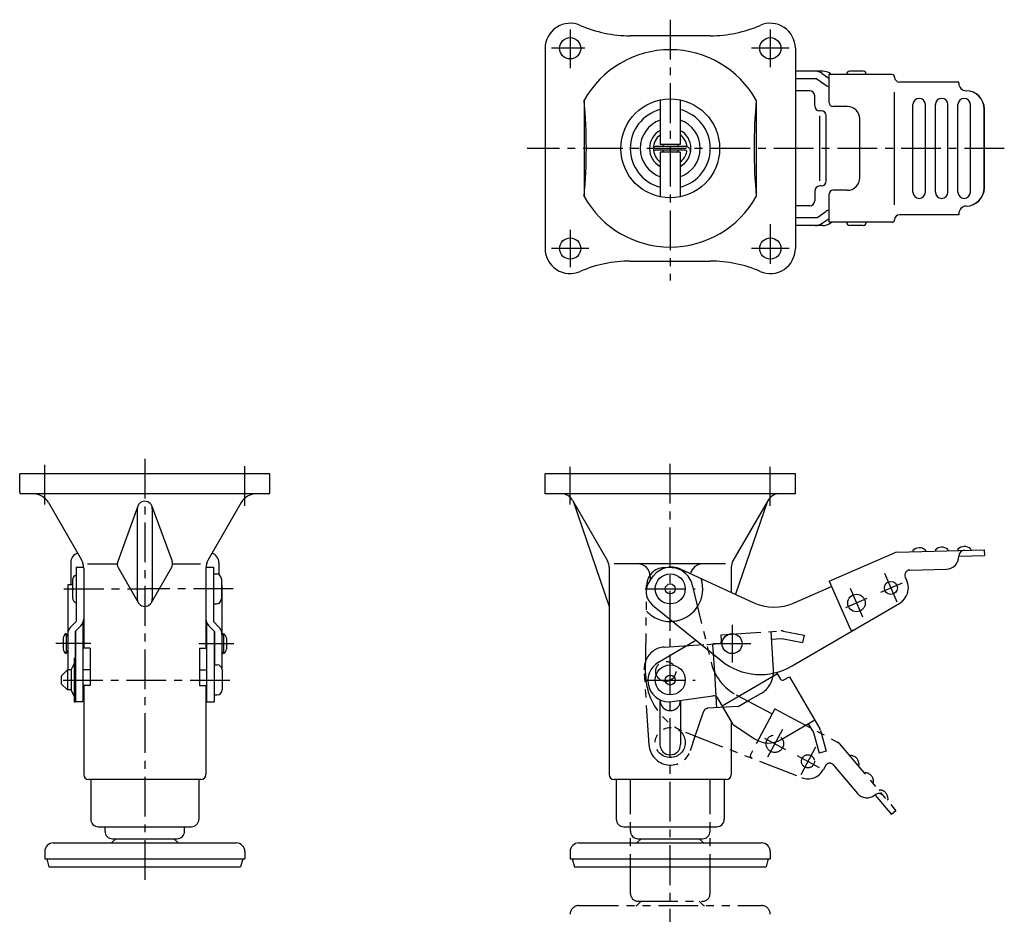
# Model space of a CAD drawing. Extents: x 10 to 798, y 10 to 565.
# Drawn here: x 13 to 406, y 208 to 565 of the extents above; entities that cross this region are included whole.
import ezdxf

# ---------------------------------------------------------------- set-up
doc = ezdxf.new("R2010")
doc.units = 0
doc.header["$MEASUREMENT"] = 0
doc.linetypes.add('CENTER', pattern=[50.8, 31.75, -6.35, 6.35, -6.35])
doc.linetypes.add('PHANTOM', pattern=[63.5, 31.75, -6.35, 6.35, -6.35, 6.35, -6.35])
for name, color, linetype in [('1', 7, 'CONTINUOUS'), ('4', 1, 'CENTER'), ('5', 6, 'PHANTOM')]:
    doc.layers.add(name, color=color, linetype=linetype)

msp = doc.modelspace()

# ---------------------------------------------------------------- linework, layer by layer
at = {"layer": '1', "linetype": 'Continuous'}
for p, q in [((288.58, 558.93), (256.54, 558.93)), ((222.56, 553.93), (222.56, 473.93)), ((322.56, 553.93), (322.56, 473.93)), ((333.59, 544.73), (322.56, 544.73)), ((333.34, 543.82), (336.1, 541.89)), ((361.21, 543.43), (336.1, 543.43)), ((336.1, 532.18), (336.1, 543.43)), ((336.46, 543.82), (337.02, 543.43)), ((343.09, 543.53), (343.09, 543.43)), ((349.69, 544.73), (344.29, 544.73)), ((350.89, 543.53), (350.89, 543.43)), ((331.1, 541.73), (322.56, 541.73)), ((331.1, 541.73), (334.81, 539.13)), ((387.88, 540.43), (364.21, 540.43)), ((387.88, 539.98), (387.88, 540.43)), ((328.29, 536.93), (322.56, 536.93)), ((362.21, 491.43), (362.21, 536.43)), ((390.89, 536.98), (390.82, 536.98)), ((238.15, 533.14), (238.15, 494.72)), ((268.56, 533.27), (268.56, 515.43)), ((276.56, 533.27), (276.56, 515.43)), ((306.97, 533.14), (306.97, 494.72)), ((330.29, 530.93), (330.29, 534.93)), ((369.55, 496.43), (369.55, 531.43)), ((374.55, 496.43), (374.55, 531.43)), ((378.54, 496.43), (378.54, 531.43)), ((383.54, 496.43), (383.54, 531.43)), ((387.54, 496.43), (387.54, 531.43)), ((392.54, 496.43), (392.54, 531.43)), ((332.93, 528.93), (332.29, 528.93)), ((343.3, 530.68), (337.6, 530.68)), ((398.05, 498.24), (398.05, 529.62)), ((398.12, 498.24), (398.12, 529.62)), ((332.36, 500.93), (332.36, 526.93)), ((334.93, 500.93), (334.93, 526.93)), ((348.3, 502.18), (348.3, 525.68)), ((278.68, 514.68), (266.56, 514.68)), ((278.68, 513.18), (266.56, 513.18)), ((276.56, 515.43), (268.56, 515.43)), ((268.56, 512.43), (268.56, 494.59)), ((276.56, 512.43), (268.56, 512.43)), ((269.56, 515.43), (269.56, 514.68)), ((269.56, 513.18), (269.56, 512.43)), ((275.56, 515.43), (275.56, 514.68)), ((275.56, 513.18), (275.56, 512.43)), ((276.56, 512.43), (276.56, 494.59)), ((330.29, 496.93), (330.29, 492.93)), ((332.93, 498.93), (332.29, 498.93)), ((343.3, 497.18), (337.6, 497.18)), ((336.1, 484.43), (336.1, 495.68)), ((328.29, 490.93), (322.56, 490.93)), ((331.1, 486.13), (334.81, 488.72)), ((390.89, 490.87), (390.82, 490.87)), ((331.1, 486.13), (322.56, 486.13)), ((333.34, 484.03), (336.1, 485.97)), ((361.21, 484.43), (336.1, 484.43)), ((336.46, 484.03), (337.02, 484.43)), ((343.09, 484.33), (343.09, 484.43)), ((350.89, 484.33), (350.89, 484.43)), ((387.88, 487.43), (364.21, 487.43)), ((387.88, 487.87), (387.88, 487.43)), ((333.59, 483.13), (322.56, 483.13)), ((349.69, 483.13), (344.29, 483.13)), ((256.54, 468.93), (288.58, 468.93)), ((12.56, 376.43), (12.56, 383.93)), ((112.56, 383.93), (12.56, 383.93)), ((112.56, 376.43), (112.56, 383.93)), ((322.56, 383.93), (222.56, 383.93)), ((222.56, 375.93), (222.56, 383.93)), ((322.56, 375.93), (322.56, 383.93)), ((112.06, 375.93), (13.06, 375.93)), ((322.56, 375.93), (222.56, 375.93)), ((24.01, 372.43), (37.22, 349.55)), ((59.74, 370.95), (51.74, 348.95)), ((59.56, 369.93), (59.56, 333.93)), ((65.37, 370.97), (73.5, 348.97)), ((65.56, 369.93), (65.56, 333.93)), ((101.1, 372.43), (87.9, 349.55)), ((233.44, 373.43), (247.49, 349.09)), ((233.73, 372.93), (248.16, 330.93)), ((311.68, 373.43), (297.63, 349.09)), ((311.39, 372.93), (298.62, 335.77)), ((336.1, 340.97), (362.21, 352.41)), ((363.07, 352.6), (398.05, 353.61)), ((369.55, 353.29), (369.56, 352.79)), ((374.55, 353.43), (374.56, 352.93)), ((378.54, 353.55), (378.56, 353.05)), ((383.54, 353.69), (383.56, 353.19)), ((387.54, 353.8), (387.56, 353.3)), ((388.05, 351.02), (398.12, 351.31)), ((392.54, 353.95), (392.55, 353.45)), ((398.05, 353.61), (398.12, 351.31)), ((32.96, 348.41), (32.96, 339.52)), ((35.16, 346.67), (35.16, 324.93)), ((35.16, 346.67), (38.16, 346.67)), ((39.63, 347.93), (51.56, 347.93)), ((51.95, 346.44), (59.95, 332.44)), ((73.28, 346.42), (65.15, 332.42)), ((73.69, 347.93), (84.86, 347.93)), ((86.96, 346.67), (89.96, 346.67)), ((89.96, 346.67), (89.96, 324.93)), ((92.16, 348.41), (92.16, 343.66)), ((248.16, 346.59), (248.16, 263.73)), ((294.7, 347.93), (250.12, 347.93)), ((296.96, 346.59), (296.96, 336.54)), ((38.16, 346.05), (38.16, 314.26)), ((86.96, 346.05), (86.96, 314.26)), ((89.96, 343.93), (91.16, 343.93)), ((264.35, 341.19), (265.84, 343.14)), ((264.56, 342.93), (264.56, 341.47)), ((276.75, 345.84), (305.75, 332.5)), ((366.49, 342.64), (367.14, 341.14)), ((368.26, 345.45), (383.02, 345.87)), ((31.76, 339.52), (31.76, 305.56)), ((33.66, 339.52), (31.76, 339.52)), ((33.66, 341.49), (33.66, 334.36)), ((93.16, 341.93), (93.16, 333.93)), ((93.16, 339.52), (93.36, 339.52)), ((93.36, 339.52), (93.36, 306.18)), ((322.13, 332.34), (337.03, 338.87)), ((336.1, 340.97), (344.42, 321.98)), ((89.96, 331.93), (91.16, 331.93)), ((265.5, 331.5), (292.88, 309.31)), ((321.23, 307.14), (364.26, 332.29)), ((35.16, 324.93), (32.93, 322.7)), ((36.99, 323.17), (34.76, 320.94)), ((37.86, 324.48), (37.86, 292.81)), ((87.26, 324.48), (87.26, 292.81)), ((88.13, 323.17), (90.36, 320.94)), ((89.96, 324.93), (92.19, 322.7)), ((31.16, 320.06), (31.16, 312.06)), ((31.76, 319.06), (31.16, 320.06)), ((34.76, 320.94), (34.76, 310.28)), ((34.86, 321.04), (34.86, 292.78)), ((90.26, 321.04), (90.26, 292.81)), ((90.36, 320.94), (90.36, 307.56)), ((93.36, 319.06), (93.96, 320.06)), ((93.96, 320.06), (93.96, 312.06)), ((29.96, 318.23), (29.96, 313.9)), ((95.16, 318.23), (95.16, 313.9)), ((267.83, 308.64), (282.84, 317.45)), ((31.16, 312.06), (31.76, 313.06)), ((40.66, 314.26), (38.16, 314.26)), ((40.66, 314.26), (40.66, 299.4)), ((84.46, 314.26), (84.46, 299.4)), ((84.46, 314.26), (86.96, 314.26)), ((93.96, 312.06), (93.36, 313.06)), ((33.16, 305.56), (34.36, 308.03)), ((34.36, 310.28), (34.36, 292.78)), ((34.36, 310.28), (34.86, 310.28)), ((90.26, 307.56), (91.46, 307.56)), ((29.16, 303.06), (31.66, 305.56)), ((29.16, 303.06), (29.16, 300.06)), ((31.66, 305.56), (31.66, 297.56)), ((33.16, 305.56), (31.66, 305.56)), ((33.16, 305.56), (33.16, 297.56)), ((40.66, 305.56), (37.86, 305.56)), ((84.46, 305.56), (87.26, 305.56)), ((93.46, 305.56), (93.46, 297.56)), ((293.38, 291.17), (315.37, 304.07)), ((315.08, 304.58), (316.64, 301.92)), ((29.16, 300.06), (31.66, 297.56)), ((38.16, 299.4), (38.16, 263.73)), ((40.66, 299.4), (38.16, 299.4)), ((84.46, 299.4), (86.96, 299.4)), ((86.96, 299.4), (86.96, 263.73)), ((318.01, 301.56), (320.16, 302.83)), ((320.16, 302.83), (332.36, 282.04)), ((33.16, 297.56), (31.66, 297.56)), ((34.36, 295.03), (33.16, 297.56)), ((38.16, 297.56), (37.86, 297.56)), ((86.96, 297.56), (87.26, 297.56)), ((90.26, 295.56), (91.46, 295.56)), ((273.36, 292.89), (289.53, 295.26)), ((34.36, 292.78), (34.86, 292.78)), ((37.86, 292.81), (34.86, 292.81)), ((87.26, 292.81), (90.26, 292.81)), ((268.46, 293.64), (268.46, 275.73)), ((276.66, 293.38), (276.66, 275.73)), ((297.72, 283.78), (291.55, 294.29)), ((296.96, 285.07), (296.96, 263.73)), ((297.72, 283.78), (306.3, 278.04)), ((316.92, 277.73), (330.29, 285.58)), ((327.7, 284.06), (329.78, 280.52)), ((329.78, 280.52), (332.03, 272.33)), ((332.67, 281.32), (334.93, 273.12)), ((334.93, 273.12), (332.03, 272.33)), ((84.96, 261.73), (40.16, 261.73)), ((40.96, 261.73), (40.96, 245.93)), ((84.16, 261.73), (84.16, 245.93)), ((294.96, 261.73), (250.16, 261.73)), ((250.96, 261.73), (250.96, 245.93)), ((294.16, 261.73), (294.16, 245.93)), ((43.96, 242.93), (81.16, 242.93)), ((46.66, 241.14), (46.66, 242.93)), ((78.46, 241.14), (78.46, 242.93)), ((253.96, 242.93), (291.16, 242.93)), ((256.66, 241.14), (256.66, 242.93)), ((288.46, 241.14), (288.46, 242.93)), ((26.06, 236.43), (99.06, 236.43)), ((50.94, 238.14), (49.52, 236.72)), ((49.66, 238.14), (75.46, 238.14)), ((74.18, 238.14), (75.6, 236.72)), ((236.06, 236.43), (309.06, 236.43)), ((260.94, 238.14), (259.52, 236.72)), ((259.66, 238.14), (285.46, 238.14)), ((284.18, 238.14), (285.6, 236.72)), ((22.56, 232.93), (22.56, 230.13)), ((102.56, 232.93), (102.56, 230.13)), ((232.56, 232.93), (232.56, 230.13)), ((312.56, 232.93), (312.56, 230.13)), ((22.56, 230.13), (102.56, 230.13)), ((23.4, 230.13), (24.26, 226.93)), ((101.72, 230.13), (100.86, 226.93)), ((232.56, 230.13), (312.56, 230.13)), ((233.4, 230.13), (234.26, 226.93)), ((311.72, 230.13), (310.86, 226.93)), ((24.26, 226.93), (100.86, 226.93)), ((234.26, 226.93), (310.86, 226.93))]:
    msp.add_line(p, q, dxfattribs=at)
for centre, radius in [((232.56, 553.93), 4.25), ((312.56, 553.93), 4.25), ((272.56, 513.93), 19.75), ((232.56, 473.93), 4.25), ((312.56, 473.93), 4.25), ((272.56, 337.93), 6), ((272.56, 337.93), 2), ((360.73, 338.33), 2.6), ((346.99, 332.31), 3.5), ((297.28, 316.06), 4), ((272.56, 301.56), 6), ((272.56, 301.53), 2)]:
    msp.add_circle(centre, radius, dxfattribs=at)
for centre, radius, start, end in [((232.56, 553.93), 10, 66.4435, 180), ((256.54, 608.93), 50, 246.4435, 270), ((288.58, 608.93), 50, 270, 293.5565), ((312.56, 553.93), 10, 0, 113.5565), ((272.56, 513.93), 39.41, 29.1753, 150.8247), ((330.47, 539.73), 5, 55.008, 90), ((333.59, 539.73), 5, 55.008, 90), ((344.29, 543.53), 1.2, 90, 180), ((349.69, 543.53), 1.2, 0, 90), ((361.21, 542.43), 1, 0, 90), ((337.68, 543.23), 5, 235.008, 251.6258), ((364.21, 542.43), 2, 180, 270), ((390.88, 539.98), 3, 180, 268.9295), ((328.29, 534.93), 2, 0, 90), ((390.68, 529.62), 7.37, 0, 88.9295), ((390.75, 529.62), 7.37, 0, 88.9295), ((31.92, 513.93), 207.12, 354.6776, 5.3224), ((513.19, 513.93), 207.12, 174.6776, 185.3224), ((337.6, 532.18), 1.5, 180, 270), ((372.05, 531.43), 2.5, 0, 180), ((381.04, 531.43), 2.5, 0, 180), ((390.04, 531.43), 2.5, 0, 180), ((272.56, 513.93), 16, 104.4775, 255.5225), ((272.56, 513.93), 16, 284.4775, 75.5225), ((332.29, 530.93), 2, 180, 270), ((332.93, 526.93), 2, 0, 90), ((343.3, 525.68), 5, 0, 90), ((272.56, 513.93), 12, 109.4712, 250.5288), ((272.56, 513.93), 12, 289.4712, 70.5288), ((272.56, 513.93), 8.25, 119.0025, 240.9975), ((272.56, 513.93), 8.25, 299.0025, 60.9975), ((272.56, 513.93), 6.75, 126.3412, 233.6588), ((272.56, 513.93), 6.75, 5.6093, 53.6588), ((266.56, 513.93), 0.75, 90, 270), ((272.56, 513.93), 6.75, 306.3412, 348.463), ((278.68, 512.68), 2, 348.463, 90), ((278.68, 512.68), 0.5, 348.463, 90), ((332.93, 500.93), 2, 270, 0), ((343.3, 502.18), 5, 270, 0), ((332.29, 496.93), 2, 90, 180), ((337.6, 495.68), 1.5, 90, 180), ((372.05, 496.43), 2.5, 180, 0), ((381.04, 496.43), 2.5, 180, 0), ((390.04, 496.43), 2.5, 180, 0), ((390.68, 498.24), 7.37, 271.0705, 0), ((390.75, 498.24), 7.37, 271.0705, 0), ((272.56, 513.93), 39.41, 209.1753, 270), ((272.56, 513.93), 39.41, 270, 330.8247), ((328.29, 492.93), 2, 270, 0), ((337.68, 484.63), 5, 108.3742, 124.992), ((390.88, 487.87), 3, 91.0705, 180), ((330.47, 488.13), 5, 270, 304.992), ((333.59, 488.13), 5, 270, 304.992), ((344.29, 484.33), 1.2, 180, 270), ((349.69, 484.33), 1.2, 270, 0), ((361.21, 485.43), 1, 270, 0), ((364.21, 485.43), 2, 90, 180), ((232.56, 473.93), 10, 180, 293.5565), ((312.56, 473.93), 10, 246.4435, 0), ((256.54, 418.93), 50, 90, 113.5565), ((288.58, 418.93), 50, 66.4435, 90), ((13.06, 376.43), 0.5, 180, 270), ((17.95, 368.93), 7, 30, 90), ((107.17, 368.93), 7, 90, 150), ((112.06, 376.43), 0.5, 270, 0), ((229.11, 370.93), 5, 30, 90), ((316.01, 370.93), 5, 90, 150), ((62.56, 369.93), 3, 0, 180), ((372.12, 350.73), 3.63, 48.0497, 135.2548), ((381.12, 350.99), 3.63, 48.0495, 135.255), ((390.12, 351.25), 3.63, 48.0497, 135.255), ((36.96, 348.41), 4, 108.4607, 180), ((88.16, 348.41), 4, 0, 71.5394), ((363.13, 350.3), 2.3, 91.6522, 113.6522), ((382.88, 350.87), 5, 271.6522, 1.6522), ((390.18, 351.08), 2.3, 91.6522, 181.6522), ((31.16, 346.05), 7, 0, 30), ((54.56, 347.93), 3, 160.0169, 209.7449), ((70.69, 347.93), 3, 329.8648, 20.2747), ((93.96, 346.05), 7, 150, 180), ((243.16, 346.59), 5, 0, 30), ((259.56, 342.93), 5, 0, 90), ((272.99, 337.67), 9, 65.285, 142.5557), ((285.56, 342.93), 5, 90, 167.2427), ((301.96, 346.59), 5, 150, 180), ((35.66, 341.49), 2, 104.4775, 180), ((91.16, 341.93), 2, 0, 90), ((368.32, 343.45), 2, 91.6521, 203.6522), ((269.91, 336.93), 7, 142.5557, 230.9805), ((272.56, 337.93), 13, 274.401, 18.7412), ((360.73, 338.33), 7, 300.2969, 23.6522), ((35.66, 334.36), 2, 180, 255.5225), ((62.56, 333.93), 3, 180, 0), ((91.16, 333.93), 2, 270, 0), ((314.11, 350.66), 20, 245.285, 293.6522), ((35.76, 319.87), 4, 135, 180), ((34.16, 326), 4, 315, 0), ((90.96, 326), 4, 180, 225), ((89.36, 319.87), 4, 0, 45), ((31.96, 318.23), 2, 113.5782, 180), ((93.16, 318.23), 2, 0, 66.4218), ((345.34, 322.39), 1, 203.6522, 300.2969), ((31.96, 313.9), 2, 180, 246.4218), ((93.16, 313.9), 2, 293.5782, 0), ((91.46, 305.56), 2, 0, 90), ((272.13, 301.31), 8.5, 120.4062, 278.318), ((308.62, 328.73), 25, 230.9805, 300.2969), ((317.5, 302.42), 1, 210.4062, 300.4062), ((91.46, 297.56), 2, 270, 0), ((289.82, 293.28), 2, 30.4062, 98.318), ((272.56, 293.43), 4.1, 180, 0), ((329.78, 280.52), 3, 15.4062, 30.4062), ((272.56, 275.73), 4.1, 180, 0), ((311.86, 286.36), 10, 236.2425, 300.4062), ((40.16, 263.73), 2, 180, 270), ((84.96, 263.73), 2, 270, 0), ((250.16, 263.73), 2, 180, 270), ((294.96, 263.73), 2, 270, 0), ((43.96, 245.93), 3, 180, 270), ((81.16, 245.93), 3, 270, 0), ((253.96, 245.93), 3, 180, 270), ((291.16, 245.93), 3, 270, 0), ((49.66, 241.14), 3, 180, 270), ((75.46, 241.14), 3, 270, 0), ((259.66, 241.14), 3, 180, 270), ((285.46, 241.14), 3, 270, 0), ((26.06, 232.93), 3.5, 90, 180), ((48.81, 237.43), 1, 269.9999, 314.993), ((76.31, 237.43), 1, 225.007, 270.0001), ((99.06, 232.93), 3.5, 0, 90), ((236.06, 232.93), 3.5, 90, 180), ((258.81, 237.43), 1, 269.9999, 314.993), ((286.31, 237.43), 1, 225.007, 270.0001), ((309.06, 232.93), 3.5, 0, 90)]:
    msp.add_arc(centre, radius, start, end, dxfattribs=at)
at = {"layer": '4', "linetype": 'CENTER', "ltscale": 0.5}
for p, q in [((272.56, 565.35), (272.56, 461.12)), ((232.56, 561.43), (232.56, 546.04)), ((312.56, 561.43), (312.56, 546.43)), ((238.46, 553.93), (225.06, 553.93)), ((320.06, 553.93), (305.06, 553.93)), ((406.08, 513.93), (215.32, 513.93)), ((232.56, 481.43), (232.56, 466.43)), ((312.56, 483.68), (312.56, 466.43)), ((240.06, 473.93), (225.06, 473.93)), ((320.06, 473.93), (305.06, 473.93)), ((62.56, 389.91), (62.56, 220.08)), ((272.56, 194.23), (272.56, 389.91)), ((22.56, 371.62), (22.56, 387.93)), ((102.56, 371.15), (102.56, 388.22)), ((232.56, 371.62), (232.56, 386.77)), ((312.56, 371.15), (312.56, 386.77)), ((358.15, 344.22), (363.18, 332.75)), ((356.72, 336.58), (365.43, 340.39)), ((30.25, 337.93), (62.56, 337.93)), ((97.93, 337.93), (62.56, 337.93)), ((262.56, 337.93), (282.56, 337.93)), ((344.41, 338.22), (349.44, 326.73)), ((342.72, 330.44), (351.3, 334.2)), ((297.28, 323.56), (297.28, 308.56)), ((41, 316.06), (27.02, 316.06)), ((84.11, 316.06), (98.1, 316.06)), ((289.78, 316.06), (304.78, 316.06)), ((29.87, 301.53), (97.8, 301.53)), ((262.56, 301.53), (282.56, 301.53))]:
    msp.add_line(p, q, dxfattribs=at)
at = {"layer": '5', "linetype": 'PHANTOM', "ltscale": 0.5}
for p, q in [((272.49, 346.43), (270.04, 346.4)), ((262.73, 304.23), (263.14, 339.48)), ((281.36, 339.56), (288.9, 308.53)), ((292.88, 319.63), (316.93, 321.15)), ((293.04, 317.13), (292.88, 319.63)), ((313.82, 305.42), (312.84, 320.89)), ((317.71, 321.1), (326.05, 319.42)), ((326.05, 319.42), (325.45, 316.48)), ((270.14, 314.68), (287.15, 315.76)), ((287.15, 315.76), (292.1, 316.07)), ((290.32, 304.56), (289.61, 315.91)), ((313.03, 317.9), (317.12, 318.16)), ((317.12, 318.16), (325.45, 316.48)), ((264.11, 275.52), (262.2, 305.66)), ((291.22, 290.47), (290.32, 304.56)), ((298.95, 295.59), (313.31, 287.97)), ((303.55, 293.15), (308.76, 296.09)), ((299.77, 291.01), (303.55, 293.15)), ((282.57, 279.12), (285.83, 288.87)), ((299.77, 291.01), (287.6, 290.24)), ((314.39, 290), (304.66, 271.69)), ((314.39, 290), (339.56, 276.63)), ((278.64, 280.66), (325.06, 262.53)), ((317.38, 281.78), (311.5, 270.7)), ((280.65, 273.37), (282.57, 279.12)), ((310.24, 278.27), (318.65, 273.8)), ((340.24, 276.07), (362.75, 249.27)), ((330.62, 274.73), (324.75, 263.67)), ((323.27, 271.35), (332.14, 266.64)), ((344.8, 271.42), (344.42, 271.1)), ((334.56, 267.21), (333.79, 265.76)), ((337.86, 267.56), (347.35, 256.25)), ((348.02, 267.59), (347.64, 267.27)), ((350.59, 264.52), (350.21, 264.2)), ((256.66, 216.14), (256.66, 261.73)), ((288.46, 216.14), (288.46, 261.73)), ((353.81, 260.7), (353.42, 260.37)), ((356.38, 257.63), (356, 257.31)), ((354.51, 255.51), (360.99, 247.79)), ((359.59, 253.8), (359.21, 253.48)), ((362.75, 249.27), (360.99, 247.79)), ((260.94, 213.14), (259.52, 211.72)), ((259.66, 213.14), (285.46, 213.14)), ((284.18, 213.14), (285.6, 211.72)), ((236.06, 211.43), (309.06, 211.43))]:
    msp.add_line(p, q, dxfattribs=at)
for centre, radius in [((270.76, 304.98), 4), ((272.56, 276.56), 6), ((314.36, 276.08), 3.5), ((327.61, 269.05), 2.6)]:
    msp.add_circle(centre, radius, dxfattribs=at)
for centre, radius, start, end in [((270.14, 339.4), 7, 90.8106, 179.3442), ((272.62, 337.43), 9, 13.6551, 90.8106), ((272.56, 337.93), 13, 222.7823, 327.1053), ((317.12, 318.16), 3, 78.6242, 93.6242), ((292.04, 317.07), 1, 273.6242, 3.6242), ((270.68, 306.2), 8.5, 93.6242, 158.1563), ((270.68, 306.2), 8.5, 158.1563, 183.6242), ((308.34, 313.26), 20, 193.6551, 242.0206), ((287.73, 303.95), 25, 179.3442, 248.6653), ((303.84, 304.79), 10, 299.4605, 3.6242), ((287.73, 288.24), 2, 93.6242, 161.536), ((272.59, 276.06), 8.5, 183.6242, 341.536), ((338.48, 274.59), 2.3, 40.0206, 62.0205), ((305.55, 271.22), 1, 152.0205, 248.6653), ((336.32, 266.28), 2, 40.0205, 152.0205), ((344.4, 267.81), 3.63, 356.4181, 83.6231), ((327.61, 269.05), 7, 248.6653, 332.0206), ((350.19, 260.92), 3.63, 356.4179, 83.6233), ((351.18, 259.47), 5, 220.0206, 310.0206), ((355.88, 253.87), 2.3, 40.0206, 130.0206), ((355.98, 254.03), 3.63, 356.4181, 83.6233), ((259.66, 216.14), 3, 180, 270), ((285.46, 216.14), 3, 270, 0), ((236.06, 207.93), 3.5, 90, 180), ((258.81, 212.43), 1, 269.9999, 314.993), ((286.31, 212.43), 1, 225.007, 270.0001), ((309.06, 207.93), 3.5, 0, 90)]:
    msp.add_arc(centre, radius, start, end, dxfattribs=at)

doc.saveas('drawing.dxf')
